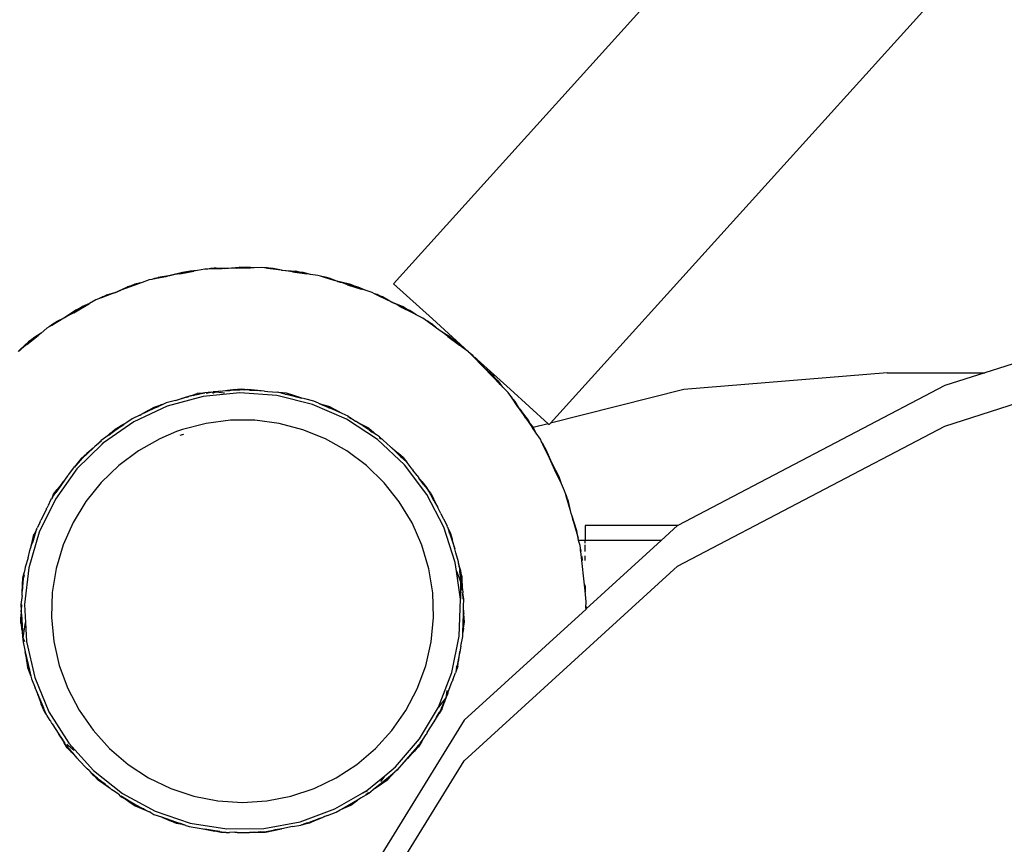
# Model space of a CAD drawing. Extents: x -3264 to 3264, y -2453 to 2453.
# Drawn here: x 205 to 404, y 164 to 330 of the extents above; entities that cross this region are included whole.
import ezdxf

# ---------------------------------------------------------------- set-up
doc = ezdxf.new("R2010")
doc.units = 0
doc.layers.get('0').update_dxf_attribs({"linetype": 'CONTINUOUS'})

# ---------------------------------------------------------------- blocks, each defined once
blk = doc.blocks.new('005502')
for p, q in [((606.16, 637.08), (280.55, 276.9)), ((633.19, 603.9), (312.19, 248.82)), ((516.17, 296.15), (399.67, 258.97)), ((391.64, 248.24), (516.17, 287.98)), ((242.57, 279.83), (241.09, 279.54)), ((243.13, 279.84), (242.57, 279.83)), ((243.69, 279.94), (243.13, 279.84)), ((243.72, 279.86), (243.13, 279.84)), ((244.06, 279.95), (243.69, 279.94)), ((244.06, 279.95), (243.72, 279.86)), ((246.01, 279.92), (243.72, 279.86)), ((244.28, 279.95), (244.06, 279.95)), ((244.42, 280.01), (244.28, 279.95)), ((246.01, 279.92), (244.28, 279.95)), ((244.64, 280.01), (244.42, 280.01)), ((244.86, 280.04), (244.64, 280.01)), ((246.57, 279.97), (244.86, 280.04)), ((246.57, 279.97), (246.01, 279.92)), ((246.57, 279.97), (249.44, 280.24)), ((246.79, 279.94), (246.57, 279.97)), ((247.93, 280.02), (246.79, 279.94)), ((250.22, 280.18), (247.93, 280.02)), ((248.86, 280), (247.93, 280.02)), ((248.86, 280), (251.72, 280.07)), ((250.22, 280.18), (249.44, 280.24)), ((251, 280.24), (250.22, 280.18)), ((251.72, 280.07), (250.22, 280.18)), ((252.5, 280.1), (251, 280.24)), ((252.5, 280.1), (251.72, 280.07)), ((254, 280.14), (252.5, 280.1)), ((254.56, 280.06), (254, 280.14)), ((255.13, 280.06), (254.56, 280.06)), ((255.14, 279.98), (254.56, 280.06)), ((255.49, 280.01), (255.13, 280.06)), ((255.49, 280.01), (255.14, 279.98)), ((257.41, 279.66), (255.14, 279.98)), ((255.71, 279.97), (255.49, 280.01)), ((255.86, 280.01), (255.71, 279.97)), ((257.41, 279.66), (255.71, 279.97)), ((256.08, 279.97), (255.86, 280.01)), ((256.3, 279.97), (256.08, 279.97)), ((257.98, 279.62), (256.3, 279.97)), ((231.89, 277.75), (231.34, 277.64)), ((232.43, 277.94), (231.89, 277.75)), ((232.47, 277.86), (231.89, 277.75)), ((232.79, 278.01), (232.43, 277.94)), ((234.72, 278.3), (232.47, 277.86)), ((232.79, 278.01), (232.47, 277.86)), ((233, 278.04), (232.79, 278.01)), ((234.72, 278.3), (233, 278.04)), ((233.14, 278.12), (233, 278.04)), ((233.35, 278.16), (233.14, 278.12)), ((233.56, 278.23), (233.35, 278.16)), ((235.26, 278.45), (233.56, 278.23)), ((235.26, 278.45), (234.72, 278.3)), ((235.83, 278.59), (235.26, 278.45)), ((235.48, 278.45), (235.26, 278.45)), ((236.03, 278.58), (235.48, 278.45)), ((238.04, 279.18), (235.83, 278.59)), ((236.03, 278.58), (235.83, 278.59)), ((236.6, 278.72), (236.03, 278.58)), ((238.83, 279.25), (236.6, 278.72)), ((237.52, 278.85), (236.6, 278.72)), ((237.52, 278.85), (240.32, 279.39)), ((238.83, 279.25), (238.04, 279.18)), ((239.59, 279.44), (238.83, 279.25)), ((240.32, 279.39), (238.83, 279.25)), ((241.09, 279.54), (239.59, 279.44)), ((241.09, 279.54), (240.32, 279.39)), ((257.98, 279.62), (257.41, 279.66)), ((258.19, 279.55), (257.98, 279.62)), ((257.98, 279.62), (260.85, 279.41)), ((259.33, 279.44), (258.19, 279.55)), ((261.61, 279.23), (259.33, 279.44)), ((260.23, 279.27), (259.33, 279.44)), ((260.23, 279.27), (263.07, 278.87)), ((261.61, 279.23), (260.85, 279.41)), ((262.35, 279.05), (261.61, 279.23)), ((262.39, 279.15), (261.61, 279.23)), ((263.85, 278.76), (262.39, 279.15)), ((263.07, 278.87), (262.39, 279.04)), ((263.85, 278.76), (263.07, 278.87)), ((265.34, 278.56), (263.85, 278.76)), ((265.88, 278.39), (265.34, 278.56)), ((266.44, 278.3), (265.88, 278.39)), ((266.43, 278.21), (265.88, 278.39)), ((266.78, 278.18), (266.43, 278.21)), ((268.62, 277.53), (266.43, 278.21)), ((266.78, 278.18), (266.44, 278.3)), ((266.99, 278.12), (266.78, 278.18)), ((267.15, 278.12), (266.99, 278.12)), ((268.62, 277.53), (266.99, 278.12)), ((267.35, 278.05), (267.15, 278.12)), ((267.57, 278.02), (267.35, 278.05)), ((269.17, 277.39), (267.57, 278.02)), ((224.36, 275.08), (226.98, 276.26)), ((229.19, 276.84), (225.63, 275.56)), ((227.74, 276.46), (225.63, 275.56)), ((227.74, 276.46), (226.98, 276.26)), ((228.47, 276.77), (227.74, 276.46)), ((229.19, 276.84), (228.46, 276.65)), ((229.93, 277.12), (228.47, 276.77)), ((229.93, 277.12), (229.19, 276.84)), ((231.34, 277.64), (229.93, 277.12)), ((269.17, 277.39), (268.62, 277.53)), ((269.37, 277.29), (269.17, 277.39)), ((269.73, 277.26), (269.17, 277.39)), ((269.91, 277.15), (269.37, 277.29)), ((271.96, 276.72), (269.73, 277.26)), ((269.91, 277.15), (269.73, 277.26)), ((270.47, 277), (269.91, 277.15)), ((272.69, 276.41), (270.47, 277)), ((271.32, 276.68), (270.47, 277)), ((271.32, 276.68), (274.07, 275.82)), ((272.69, 276.41), (271.96, 276.72)), ((274.07, 275.82), (272.69, 276.41)), ((273.45, 276.21), (272.69, 276.41)), ((274.82, 275.58), (273.45, 276.21)), ((274.82, 275.58), (274.07, 275.82)), ((288.4, 269.81), (280.55, 276.9)), ((221.15, 273.84), (220.62, 273.64)), ((221.65, 274.11), (221.15, 273.84)), ((221.65, 274.05), (221.15, 273.84)), ((221.99, 274.23), (221.65, 274.11)), ((221.7, 274.04), (221.65, 274.05)), ((223.84, 274.84), (221.7, 274.04)), ((221.99, 274.23), (221.7, 274.04)), ((222.2, 274.31), (221.99, 274.23)), ((223.84, 274.84), (222.2, 274.31)), ((222.31, 274.41), (222.2, 274.31)), ((222.52, 274.48), (222.31, 274.41)), ((222.71, 274.58), (222.52, 274.48)), ((224.36, 275.08), (222.71, 274.58)), ((224.36, 275.08), (223.84, 274.84)), ((224.57, 275.12), (224.36, 275.08)), ((224.57, 275.12), (225.63, 275.56)), ((276.25, 275.13), (274.82, 275.58)), ((276.76, 274.88), (276.25, 275.13)), ((277.29, 274.7), (276.76, 274.88)), ((277.28, 274.61), (276.76, 274.88)), ((277.62, 274.53), (277.28, 274.61)), ((279.32, 273.58), (277.28, 274.61)), ((277.62, 274.53), (277.29, 274.7)), ((277.81, 274.43), (277.62, 274.53)), ((277.97, 274.41), (277.81, 274.43)), ((279.32, 273.58), (277.81, 274.43)), ((278.16, 274.31), (277.97, 274.41)), ((278.37, 274.23), (278.16, 274.31)), ((279.84, 273.36), (278.37, 274.23)), ((217.27, 271.88), (215.33, 270.65)), ((216.15, 271.06), (219.32, 272.89)), ((217.27, 271.88), (216.55, 271.56)), ((217.93, 272.3), (217.27, 271.88)), ((217.97, 272.2), (217.27, 271.88)), ((219.32, 272.89), (217.93, 272.3)), ((220.62, 273.64), (219.32, 272.89)), ((279.84, 273.36), (279.32, 273.58)), ((280.02, 273.22), (279.84, 273.36)), ((280.38, 273.13), (279.84, 273.36)), ((280.53, 272.99), (280.02, 273.22)), ((282.49, 272.23), (280.38, 273.13)), ((280.53, 272.99), (280.38, 273.13)), ((281.06, 272.75), (280.53, 272.99)), ((283.15, 271.8), (281.06, 272.75)), ((281.85, 272.3), (281.06, 272.75)), ((281.85, 272.3), (284.42, 271)), ((283.15, 271.8), (282.49, 272.23)), ((284.42, 271), (283.15, 271.8)), ((283.87, 271.48), (283.15, 271.8)), ((214.16, 269.96), (211.71, 268.5)), ((214.16, 269.96), (212.15, 268.85)), ((214.16, 269.96), (212.62, 269.2)), ((214.65, 270.28), (214.16, 269.96)), ((214.37, 270.03), (214.16, 269.96)), ((214.84, 270.34), (214.37, 270.03)), ((216.55, 271.56), (214.65, 270.28)), ((214.84, 270.34), (214.65, 270.28)), ((215.33, 270.65), (214.84, 270.34)), ((216.15, 271.06), (215.33, 270.65)), ((285.12, 270.64), (283.87, 271.48)), ((285.12, 270.64), (284.42, 271)), ((286.46, 269.96), (285.12, 270.64)), ((286.91, 269.63), (286.46, 269.96)), ((288.4, 269.81), (295.67, 263.18)), ((210.71, 267.93), (209.55, 266.97)), ((211.2, 268.21), (210.71, 267.93)), ((211.64, 268.56), (211.2, 268.21)), ((211.52, 268.39), (211.2, 268.21)), ((211.67, 268.51), (211.52, 268.39)), ((211.96, 268.74), (211.64, 268.56)), ((211.71, 268.5), (211.67, 268.51)), ((211.96, 268.74), (211.71, 268.5)), ((212.15, 268.85), (211.96, 268.74)), ((212.25, 268.96), (212.15, 268.85)), ((212.45, 269.07), (212.25, 268.96)), ((212.62, 269.2), (212.45, 269.07)), ((287.41, 269.36), (286.91, 269.63)), ((287.39, 269.28), (286.91, 269.63)), ((287.71, 269.14), (287.39, 269.28)), ((289.23, 267.92), (287.39, 269.28)), ((287.71, 269.14), (287.41, 269.36)), ((287.88, 269.01), (287.71, 269.14)), ((288.03, 268.96), (287.88, 269.01)), ((289.23, 267.92), (287.88, 269.01)), ((288.2, 268.83), (288.03, 268.96)), ((288.39, 268.72), (288.2, 268.83)), ((289.7, 267.62), (288.39, 268.72)), ((289.7, 267.62), (289.23, 267.92)), ((206.72, 264.65), (208.94, 266.47)), ((208.94, 266.47), (207.69, 265.64)), ((208.28, 266.16), (207.69, 265.64)), ((209.55, 266.97), (208.28, 266.16)), ((209.55, 266.97), (208.94, 266.47)), ((289.86, 267.46), (289.7, 267.62)), ((290.19, 267.3), (289.7, 267.62)), ((290.33, 267.14), (289.86, 267.46)), ((292.13, 266.07), (290.19, 267.3)), ((290.33, 267.14), (290.19, 267.3)), ((290.81, 266.82), (290.33, 267.14)), ((292.71, 265.54), (290.81, 266.82)), ((291.51, 266.24), (290.81, 266.82)), ((291.51, 266.24), (293.83, 264.54)), ((292.71, 265.54), (292.13, 266.07)), ((207.04, 265.2), (205.37, 263.63)), ((205.99, 264.11), (205.55, 263.72)), ((207.69, 265.64), (205.99, 264.11)), ((206.72, 264.65), (205.99, 264.11)), ((207.69, 265.64), (207.04, 265.2)), ((293.83, 264.54), (292.71, 265.54)), ((293.37, 265.1), (292.71, 265.54)), ((294.46, 264.07), (293.37, 265.1)), ((294.46, 264.07), (293.83, 264.54)), ((295.67, 263.18), (294.46, 264.07)), ((205.37, 263.63), (204.94, 263.23)), ((205.55, 263.72), (205.13, 263.34)), ((205.55, 263.72), (205.37, 263.63)), ((295.67, 263.18), (296.24, 262.72)), ((296.07, 262.77), (295.67, 263.18)), ((296.52, 262.43), (296.07, 262.77)), ((296.47, 262.35), (296.07, 262.77)), ((296.24, 262.72), (296.52, 262.43)), ((296.77, 262.16), (296.47, 262.35)), ((298.61, 260.15), (296.47, 262.35)), ((296.77, 262.16), (296.52, 262.43)), ((296.92, 262), (296.77, 262.16)), ((297.33, 261.56), (296.92, 262)), ((297.06, 261.94), (296.92, 262)), ((297.21, 261.78), (297.06, 261.94)), ((297.36, 261.61), (297.21, 261.78)), ((297.38, 261.64), (297.21, 261.78)), ((298.92, 259.94), (297.38, 261.64)), ((297.38, 261.64), (304.09, 255.63)), ((299.45, 259.36), (298.61, 260.15)), ((300.45, 258.26), (298.61, 260.15)), ((300.62, 258.41), (298.92, 259.94)), ((299.45, 259.36), (298.92, 259.94)), ((300.45, 258.26), (299.45, 259.36)), ((301.11, 257.79), (299.45, 259.36)), ((302.05, 256.61), (300.45, 258.26)), ((301.11, 257.79), (300.62, 258.41)), ((380.01, 258.97), (339.05, 255.59)), ((380.01, 258.97), (399.67, 258.97)), ((399.67, 258.97), (391.64, 256.41)), ((302.05, 256.61), (301.11, 257.79)), ((301.69, 257.25), (301.11, 257.79)), ((302.59, 256.05), (301.69, 257.25)), ((302.59, 256.05), (302.05, 256.61)), ((303.64, 254.97), (302.59, 256.05)), ((391.64, 256.41), (337.84, 228.22)), ((242.18, 254.2), (234.99, 252.23)), ((238.15, 253.88), (238.22, 253.9)), ((238.22, 253.9), (239.76, 254.39)), ((238.22, 253.9), (239.12, 254.11)), ((239.12, 254.11), (239.31, 254.16)), ((240.24, 254.39), (239.31, 254.16)), ((239.76, 254.39), (239.83, 254.4)), ((239.83, 254.4), (241.01, 254.79)), ((239.83, 254.4), (240.59, 254.49)), ((240.24, 254.39), (240.59, 254.49)), ((240.59, 254.49), (240.94, 254.58)), ((240.94, 254.58), (240.98, 254.59)), ((240.98, 254.59), (242.05, 254.88)), ((241.08, 254.79), (241.01, 254.79)), ((242.05, 254.88), (241.08, 254.79)), ((242.1, 254.88), (242.05, 254.88)), ((242.1, 254.88), (242.13, 254.89)), ((242.13, 254.89), (242.18, 254.89)), ((249.6, 254.92), (242.18, 254.2)), ((242.18, 254.89), (242.2, 254.91)), ((242.18, 254.89), (242.26, 254.9)), ((242.26, 254.9), (242.29, 254.89)), ((242.29, 254.89), (242.34, 254.93)), ((242.34, 254.93), (242.44, 254.92)), ((242.44, 254.92), (242.54, 254.95)), ((243.82, 255.06), (242.54, 254.95)), ((242.79, 254.89), (243.82, 255.06)), ((243.82, 255.06), (244.21, 255.12)), ((244.14, 254.89), (244.78, 255.15)), ((244.78, 255.15), (244.21, 255.12)), ((245.62, 255.27), (244.78, 255.15)), ((244.78, 255.15), (246.49, 254.91)), ((245.62, 255.27), (246.7, 255.38)), ((246.7, 255.38), (246.76, 255.38)), ((246.76, 255.38), (246.84, 255.4)), ((246.84, 255.4), (246.91, 255.4)), ((246.91, 255.4), (247.03, 255.42)), ((247.03, 255.42), (247.11, 255.42)), ((248.71, 255.59), (247.11, 255.42)), ((247.11, 255.42), (247.57, 255.42)), ((247.57, 255.42), (247.83, 255.45)), ((247.83, 255.45), (248.71, 255.59)), ((249.13, 255.57), (247.83, 255.45)), ((247.83, 255.45), (249.59, 255.52)), ((248.71, 255.59), (248.79, 255.59)), ((248.79, 255.59), (250.01, 255.73)), ((248.79, 255.59), (249.13, 255.57)), ((249.59, 255.62), (249.13, 255.57)), ((249.13, 255.57), (249.59, 255.56)), ((249.59, 255.62), (250.63, 255.54)), ((257.04, 254.38), (249.6, 254.92)), ((250.01, 255.73), (251.21, 255.61)), ((250.63, 255.54), (251.21, 255.61)), ((251.53, 255.48), (250.63, 255.54)), ((253.22, 255.41), (251.21, 255.61)), ((251.53, 255.48), (253.22, 255.41)), ((254.6, 255.28), (251.53, 255.48)), ((254.6, 255.28), (253.22, 255.41)), ((254.6, 255.28), (255.27, 255.21)), ((255.27, 255.21), (257.15, 255.07)), ((264.27, 252.59), (257.04, 254.38)), ((257.46, 254.99), (257.15, 255.07)), ((259.02, 254.84), (257.46, 254.99)), ((258.72, 254.68), (257.46, 254.99)), ((258.72, 254.68), (259.21, 254.6)), ((260.5, 254.38), (259.02, 254.84)), ((259.21, 254.6), (262.11, 253.88)), ((259.21, 254.6), (260.5, 254.38)), ((262.11, 253.88), (260.5, 254.38)), ((303.97, 254.51), (303.64, 254.97)), ((304.35, 254.1), (303.97, 254.51)), ((304.3, 254.03), (303.97, 254.51)), ((304.09, 255.63), (311.74, 248.71)), ((304.56, 253.79), (304.3, 254.03)), ((305.6, 252.14), (304.3, 254.03)), ((304.56, 253.79), (304.35, 254.1)), ((339.05, 255.59), (312.19, 248.82)), ((234.99, 252.23), (228.24, 249.08)), ((231.3, 251.44), (232.37, 252.05)), ((232.35, 251.84), (232.66, 251.96)), ((232.37, 252.05), (233.52, 252.41)), ((232.66, 251.96), (233.52, 252.41)), ((232.66, 251.96), (233.23, 252.18)), ((234.2, 252.63), (233.23, 252.18)), ((234.2, 252.63), (233.52, 252.41)), ((234.75, 252.89), (234.2, 252.63)), ((236.66, 253.41), (234.75, 252.89)), ((236.66, 253.41), (237.83, 253.78)), ((237.83, 253.78), (237.9, 253.8)), ((237.9, 253.8), (237.96, 253.82)), ((237.96, 253.82), (238.03, 253.84)), ((238.03, 253.84), (238.15, 253.88)), ((262.7, 253.7), (262.11, 253.88)), ((264.5, 253.25), (262.7, 253.7)), ((271.1, 249.6), (264.27, 252.59)), ((265.46, 252.83), (264.5, 253.25)), ((265.46, 252.83), (266.42, 252.54)), ((265.46, 252.83), (266.31, 252.46)), ((266.31, 252.46), (267.5, 252.02)), ((267.55, 251.92), (266.31, 252.46)), ((266.42, 252.54), (266.49, 252.51)), ((266.49, 252.51), (267.5, 252.02)), ((266.49, 252.51), (267.67, 252.15)), ((267.5, 252.02), (267.81, 251.88)), ((267.55, 251.92), (267.58, 251.91)), ((267.58, 251.91), (267.61, 251.89)), ((267.67, 252.15), (268.72, 251.57)), ((304.68, 253.61), (304.56, 253.79)), ((304.81, 253.52), (304.68, 253.61)), ((304.93, 253.34), (304.81, 253.52)), ((305.07, 253.18), (304.93, 253.34)), ((305.95, 251.7), (305, 253.13)), ((305.95, 251.7), (305.04, 253.16)), ((305.95, 251.7), (305.07, 253.18)), ((305.95, 251.7), (305.6, 252.14)), ((229.44, 250.41), (227.89, 249.68)), ((229.44, 250.41), (229.46, 250.42)), ((229.46, 250.42), (229.53, 250.46)), ((229.53, 250.46), (229.59, 250.49)), ((229.59, 250.49), (229.65, 250.52)), ((229.65, 250.52), (229.76, 250.59)), ((229.76, 250.59), (229.82, 250.62)), ((229.82, 250.62), (231.23, 251.41)), ((229.82, 250.62), (230.67, 251.01)), ((230.67, 251.01), (230.83, 251.1)), ((230.83, 251.1), (230.95, 251.15)), ((230.95, 251.15), (232.35, 251.84)), ((231.23, 251.41), (231.3, 251.44)), ((231.3, 251.44), (232.35, 251.84)), ((269.66, 251), (267.61, 251.89)), ((267.81, 251.88), (269.66, 251)), ((267.81, 251.88), (268.72, 251.57)), ((270.2, 250.76), (268.72, 251.57)), ((270.2, 250.76), (269.66, 251)), ((271.44, 250.22), (270.2, 250.76)), ((271.71, 249.93), (271.38, 250.11)), ((271.44, 250.22), (272.9, 249.25)), ((271.71, 249.93), (272.01, 249.76)), ((306.05, 251.5), (305.95, 251.7)), ((305.95, 251.7), (306.32, 251.25)), ((306.39, 251.05), (306.05, 251.5)), ((307.74, 249.45), (306.32, 251.25)), ((306.39, 251.05), (306.32, 251.25)), ((306.74, 250.59), (306.39, 251.05)), ((308.12, 248.76), (306.74, 250.59)), ((307.22, 249.81), (306.74, 250.59)), ((228.24, 249.08), (222.11, 244.83)), ((226.26, 248.55), (223.28, 246.49)), ((224.47, 247.63), (225.52, 248.22)), ((224.77, 247.6), (226.26, 248.55)), ((224.77, 247.6), (225.52, 248.22)), ((226.86, 248.97), (225.52, 248.22)), ((226.86, 248.97), (226.26, 248.55)), ((227.89, 249.68), (226.86, 248.97)), ((242.81, 248.77), (238.04, 247.52)), ((247.7, 249.4), (242.81, 248.77)), ((252.63, 249.39), (247.7, 249.4)), ((257.53, 248.76), (252.63, 249.39)), ((262.3, 247.5), (257.53, 248.76)), ((277.33, 245.5), (271.1, 249.6)), ((272.9, 249.25), (272.98, 249.23)), ((272.98, 249.23), (273.04, 249.19)), ((273.04, 249.19), (273.27, 249.02)), ((273.27, 249.02), (274.46, 248.41)), ((273.98, 248.58), (273.27, 249.02)), ((274.36, 248.34), (273.98, 248.58)), ((274.36, 248.34), (275.41, 247.69)), ((274.52, 248.37), (274.46, 248.41)), ((275.6, 247.78), (274.52, 248.37)), ((274.52, 248.37), (275.41, 247.69)), ((307.22, 249.81), (308.54, 247.9)), ((308.12, 248.76), (307.74, 249.45)), ((308.59, 247.92), (308.12, 248.76)), ((308.6, 248.14), (308.12, 248.76)), ((308.7, 247.94), (308.59, 247.92)), ((308.7, 247.94), (308.6, 248.14)), ((311.74, 248.71), (308.7, 247.94)), ((309.3, 246.8), (308.7, 247.94)), ((311.74, 248.71), (311.93, 248.54)), ((312.19, 248.82), (311.93, 248.54)), ((337.79, 220.04), (391.64, 248.24)), ((222.61, 246.02), (221.67, 245.36)), ((222.61, 246.02), (223.48, 246.78)), ((223.28, 246.49), (222.61, 246.02)), ((223.28, 246.49), (224.49, 247.42)), ((223.48, 246.78), (223.54, 246.82)), ((223.54, 246.82), (224.47, 247.63)), ((223.54, 246.82), (224.49, 247.42)), ((224.49, 247.42), (224.77, 247.6)), ((236.87, 247.11), (233.46, 245.67)), ((238.04, 247.52), (236.87, 247.11)), ((237.6, 246.43), (238.33, 246.63)), ((266.87, 245.65), (262.3, 247.5)), ((275.68, 247.49), (275.41, 247.69)), ((275.6, 247.78), (276.52, 247)), ((275.68, 247.49), (276.52, 247)), ((275.68, 247.49), (276.29, 247.02)), ((277.16, 246.45), (276.29, 247.02)), ((277.16, 246.45), (276.52, 247)), ((277.76, 246.05), (277.16, 246.45)), ((277.69, 245.96), (278.06, 245.69)), ((278.06, 245.69), (277.71, 245.98)), ((279.21, 244.7), (277.76, 246.05)), ((308.59, 247.92), (308.54, 247.9)), ((309.3, 246.8), (308.54, 247.9)), ((310.16, 245.57), (309.3, 246.8)), ((221.88, 244.59), (216.79, 239.6)), ((220.37, 244.09), (220.06, 243.82)), ((221.67, 245.36), (220.37, 244.09)), ((221.12, 244.74), (220.37, 244.09)), ((221.12, 244.74), (221.74, 245.27)), ((221.88, 244.59), (222.08, 244.86)), ((222.11, 244.83), (221.88, 244.59)), ((233.46, 245.67), (229.16, 243.25)), ((271.17, 243.22), (266.87, 245.65)), ((282.77, 240.41), (277.33, 245.5)), ((278.19, 245.57), (278.06, 245.69)), ((279.21, 244.7), (279.95, 244.07)), ((279.95, 244.07), (280.01, 244.01)), ((280.01, 244.01), (280.06, 243.98)), ((310.4, 245.05), (310.16, 245.57)), ((310.71, 244.58), (310.4, 245.05)), ((310.65, 244.53), (310.4, 245.05)), ((311.96, 241.74), (310.65, 244.53)), ((310.86, 244.25), (310.65, 244.53)), ((310.86, 244.25), (310.71, 244.58)), ((310.95, 244.05), (310.86, 244.25)), ((311.19, 243.52), (310.95, 244.05)), ((311.06, 243.94), (310.95, 244.05)), ((218.78, 242.72), (217.61, 241.71)), ((217.92, 241.74), (220.04, 243.8)), ((217.92, 241.74), (218.78, 242.72)), ((220.04, 243.8), (218.78, 242.72)), ((220.04, 243.8), (220.06, 243.82)), ((229.16, 243.25), (225.2, 240.31)), ((275.12, 240.27), (271.17, 243.22)), ((280.06, 243.98), (280.11, 243.92)), ((280.11, 243.92), (280.21, 243.85)), ((280.21, 243.85), (280.26, 243.79)), ((280.26, 243.79), (280.92, 243.15)), ((280.26, 243.79), (281.5, 242.75)), ((280.92, 243.15), (281.06, 243.01)), ((282.05, 242.04), (281.06, 243.01)), ((281.5, 242.75), (281.54, 242.69)), ((281.54, 242.69), (282.28, 241.85)), ((282.49, 241.9), (281.54, 242.69)), ((282.05, 242.04), (282.28, 241.85)), ((311.15, 243.74), (311.06, 243.94)), ((311.24, 243.54), (311.15, 243.74)), ((311.27, 243.56), (311.15, 243.74)), ((312.49, 240.73), (311.27, 243.56)), ((215.12, 238.47), (216.26, 240.06)), ((216.57, 240.36), (216.26, 240.06)), ((216.57, 240.36), (216.31, 240.02)), ((216.36, 239.98), (216.58, 240.23)), ((217.61, 241.71), (216.57, 240.36)), ((217.5, 241.28), (216.57, 240.36)), ((216.58, 240.23), (216.66, 240.33)), ((216.66, 240.33), (217.5, 241.28)), ((217.5, 241.28), (217.92, 241.74)), ((225.2, 240.31), (221.66, 236.88)), ((278.66, 236.84), (275.12, 240.27)), ((282.41, 241.71), (282.28, 241.85)), ((282.41, 241.71), (282.61, 241.52)), ((282.49, 241.9), (283.23, 240.95)), ((282.61, 241.52), (283.23, 240.95)), ((287.28, 234.47), (282.77, 240.41)), ((283.26, 240.91), (283.23, 240.95)), ((283.29, 240.88), (283.26, 240.91)), ((284.32, 239.53), (283.29, 240.88)), ((312.49, 240.73), (311.96, 241.74)), ((313.08, 239.36), (311.96, 241.74)), ((313.08, 239.36), (312.49, 240.73)), ((313.92, 238.01), (312.49, 240.73)), ((216.79, 239.6), (212.44, 233.55)), ((214.91, 238.2), (212.91, 235.4)), ((214.91, 238.2), (214.06, 237.1)), ((214.91, 238.2), (215.12, 238.47)), ((284.32, 239.53), (284.47, 239.35)), ((285.32, 238.27), (284.47, 239.35)), ((285.32, 238.27), (285.68, 237.73)), ((314.39, 236.58), (313.08, 239.36)), ((214.06, 237.1), (212.82, 235.49)), ((212.91, 235.4), (214.06, 237.1)), ((221.66, 236.88), (218.58, 233.02)), ((281.73, 232.98), (278.66, 236.84)), ((285.68, 237.73), (285.71, 237.71)), ((285.71, 237.71), (285.73, 237.67)), ((286.69, 236.41), (285.73, 237.67)), ((285.73, 237.67), (286, 237.39)), ((286, 237.39), (286.05, 237.33)), ((286.05, 237.33), (286.09, 237.28)), ((286.09, 237.28), (286.13, 237.22)), ((286.13, 237.22), (286.21, 237.12)), ((286.21, 237.12), (286.25, 237.06)), ((286.25, 237.06), (286.69, 236.41)), ((286.25, 237.06), (287.25, 235.79)), ((286.69, 236.41), (287.53, 235.3)), ((314.39, 236.58), (313.92, 238.01)), ((315.03, 235.22), (314.39, 236.58)), ((211.84, 233.91), (212.5, 234.84)), ((211.84, 233.91), (212.09, 234.54)), ((212.09, 234.54), (212.82, 235.49)), ((212.5, 234.84), (212.82, 235.49)), ((212.91, 235.4), (212.5, 234.84)), ((287.25, 235.79), (287.29, 235.72)), ((290.72, 227.86), (287.28, 234.47)), ((287.29, 235.72), (287.53, 235.3)), ((288.05, 234.76), (287.29, 235.72)), ((287.87, 234.85), (287.53, 235.3)), ((287.79, 234.8), (288.01, 234.51)), ((288.01, 234.51), (287.87, 234.85)), ((288.09, 234.31), (288.01, 234.51)), ((288.05, 234.76), (288.59, 233.68)), ((288.16, 234.29), (288.09, 234.31)), ((288.3, 234.02), (288.16, 234.29)), ((315.18, 234.67), (315.03, 235.22)), ((315.42, 234.16), (315.18, 234.67)), ((315.34, 234.11), (315.18, 234.67)), ((315.51, 233.8), (315.34, 234.11)), ((316.18, 231.15), (315.34, 234.11)), ((315.51, 233.8), (315.42, 234.16)), ((212.44, 233.55), (209.16, 226.86)), ((210.82, 231.91), (210.99, 232.18)), ((211.07, 232.34), (210.99, 232.18)), ((211.07, 232.34), (211.52, 233.36)), ((211.52, 233.36), (211.68, 233.6)), ((211.84, 233.91), (211.68, 233.6)), ((218.58, 233.02), (216.02, 228.8)), ((284.29, 228.76), (281.73, 232.98)), ((288.3, 234.02), (288.59, 233.68)), ((288.78, 233.09), (288.3, 234.02)), ((289.48, 231.86), (288.59, 233.68)), ((288.78, 233.09), (289.48, 231.86)), ((315.57, 233.59), (315.51, 233.8)), ((315.66, 233.47), (315.57, 233.59)), ((315.71, 233.25), (315.66, 233.47)), ((315.8, 233.05), (315.71, 233.25)), ((316.18, 231.15), (315.71, 233.05)), ((316.35, 230.62), (315.76, 233.05)), ((316.35, 230.62), (315.8, 233.05)), ((210.63, 231.54), (209.54, 229.3)), ((210.63, 231.54), (210.67, 231.61)), ((210.67, 231.61), (210.69, 231.67)), ((210.69, 231.67), (210.73, 231.73)), ((210.73, 231.73), (210.78, 231.84)), ((210.78, 231.84), (210.82, 231.91)), ((290.09, 230.64), (289.48, 231.86)), ((290.09, 230.64), (290.57, 229.65)), ((316.35, 230.62), (316.18, 231.15)), ((316.54, 230.07), (316.35, 230.62)), ((209.32, 228.77), (208.8, 227.78)), ((209.32, 228.77), (209.54, 229.3)), ((216.02, 228.8), (214.02, 224.3)), ((286.28, 224.24), (284.29, 228.76)), ((290.59, 229.63), (290.57, 229.65)), ((290.59, 229.63), (290.6, 229.59)), ((290.6, 229.59), (291.36, 228.13)), ((291.45, 227.86), (291.36, 228.13)), ((317.5, 227.14), (316.54, 230.07)), ((316.73, 229.18), (316.54, 230.07)), ((316.73, 229.18), (317.73, 225.65)), ((337.79, 228.2), (319.14, 228.22)), ((319.14, 228.22), (319.14, 225.2)), ((337.79, 228.2), (334.49, 225.2)), ((337.84, 228.22), (337.79, 228.2)), ((209.16, 226.86), (207.07, 219.7)), ((207.83, 225.2), (208.13, 226.4)), ((207.83, 225.2), (208.23, 226.14)), ((208.23, 226.14), (207.96, 225.23)), ((208.16, 226.46), (208.13, 226.4)), ((208.51, 227.11), (208.16, 226.46)), ((208.51, 227.11), (208.23, 226.14)), ((208.65, 227.39), (208.51, 227.11)), ((208.65, 227.48), (208.73, 227.56)), ((208.65, 227.39), (208.65, 227.48)), ((208.71, 227.6), (208.8, 227.78)), ((208.73, 227.56), (208.71, 227.6)), ((292.99, 220.76), (290.72, 227.86)), ((291.45, 227.86), (291.49, 227.81)), ((291.49, 227.81), (291.51, 227.74)), ((291.51, 227.74), (292.07, 226.64)), ((291.51, 227.74), (291.75, 226.92)), ((291.83, 226.67), (291.75, 226.92)), ((291.83, 226.67), (291.9, 226.54)), ((291.9, 226.54), (291.96, 226.35)), ((291.96, 226.35), (292.37, 225.47)), ((291.96, 226.35), (292.88, 223.51)), ((292.07, 226.64), (292.37, 225.47)), ((317.73, 225.65), (317.5, 227.14)), ((207.41, 223.56), (207.8, 225.13)), ((207.41, 223.56), (207.7, 224.43)), ((207.7, 224.43), (207.76, 224.62)), ((207.96, 225.23), (207.76, 224.62)), ((207.8, 225.13), (207.83, 225.2)), ((214.02, 224.3), (212.61, 219.57)), ((287.68, 219.51), (286.28, 224.24)), ((292.88, 223.51), (292.37, 225.47)), ((317.85, 225.2), (317.73, 225.65)), ((319.14, 225.2), (317.85, 225.2)), ((318.14, 224.21), (317.85, 225.2)), ((318.2, 223.64), (318.14, 224.21)), ((334.49, 225.2), (319.14, 225.2)), ((319.14, 224.68), (319.14, 225.2)), ((319.14, 222.99), (319.14, 224.3)), ((334.49, 225.2), (319.39, 211.46)), ((206.93, 221.72), (207.3, 223.17)), ((207.3, 223.17), (207.32, 223.24)), ((207.32, 223.24), (207.33, 223.3)), ((207.33, 223.3), (207.36, 223.37)), ((207.36, 223.37), (207.38, 223.49)), ((207.38, 223.49), (207.41, 223.56)), ((293.09, 222.74), (292.88, 223.51)), ((293.67, 220.92), (293.09, 222.74)), ((318.34, 223.1), (318.2, 223.64)), ((318.26, 223.06), (318.2, 223.64)), ((318.28, 222.99), (318.26, 223.06)), ((318.31, 222.99), (318.26, 223.06)), ((319.14, 215.07), (318.28, 222.99)), ((318.35, 222.99), (318.34, 223.1)), ((206.93, 221.72), (206.38, 219.84)), ((293.23, 219.04), (292.99, 220.76)), ((293.57, 220.89), (293.6, 220.78)), ((293.6, 220.78), (293.61, 220.7)), ((293.61, 220.7), (293.76, 219.91)), ((293.61, 220.7), (293.8, 220.02)), ((293.8, 220.02), (293.67, 220.92)), ((318.52, 221.16), (318.44, 222.05)), ((318.54, 221.94), (318.51, 222.05)), ((318.6, 221.16), (318.54, 221.94)), ((318.57, 221.16), (318.54, 221.94)), ((319.14, 221.16), (319.14, 222.08)), ((205.88, 217.62), (206.18, 218.79)), ((206.11, 217.82), (206.18, 218.79)), ((206.11, 217.82), (206.2, 218.26)), ((206.32, 219.35), (206.18, 218.79)), ((207.07, 219.7), (206.21, 212.3)), ((206.38, 219.84), (206.32, 219.35)), ((212.61, 219.57), (211.82, 214.7)), ((288.47, 214.64), (287.68, 219.51)), ((293.23, 219.04), (294.14, 216.77)), ((293.96, 213.83), (293.23, 219.04)), ((293.76, 219.91), (293.8, 219.98)), ((293.76, 219.91), (293.85, 219.48)), ((293.8, 219.98), (293.8, 220.02)), ((293.8, 219.98), (294.03, 219.14)), ((293.85, 219.48), (293.91, 219.17)), ((293.94, 218.98), (293.91, 219.17)), ((293.94, 218.98), (294.14, 218.15)), ((294.14, 217.56), (293.94, 218.98)), ((294.03, 219.14), (294.04, 219.07)), ((294.04, 219.07), (294.14, 218.15)), ((294.04, 219.07), (294.14, 218.72)), ((294.14, 218.72), (294.14, 218.67)), ((294.36, 217.88), (294.14, 218.67)), ((294.14, 218.67), (294.14, 218.15)), ((294.77, 180.87), (337.79, 220.04)), ((205.75, 214.7), (205.82, 216.32)), ((205.82, 216.32), (205.83, 216.39)), ((205.83, 216.39), (205.88, 217.62)), ((205.83, 216.39), (206.05, 217.49)), ((205.89, 215.93), (206.05, 217.49)), ((206.05, 217.49), (206.11, 217.82)), ((294.14, 218.15), (294.14, 217.56)), ((294.32, 216.34), (294.14, 217.56)), ((294.14, 217.56), (294.14, 216.77)), ((294.14, 216.77), (294.32, 216.34)), ((294.14, 215.1), (294.14, 216.77)), ((294.35, 216.3), (294.14, 215.1)), ((294.35, 216.3), (294.32, 216.34)), ((294.35, 216.3), (294.47, 215.25)), ((294.47, 215.25), (294.36, 217.88)), ((319.14, 215.07), (319.14, 216.29)), ((319.24, 215.83), (319.17, 216.29)), ((205.72, 214.29), (205.73, 214.36)), ((205.72, 214.1), (205.72, 214.29)), ((205.73, 214.43), (205.74, 214.51)), ((205.73, 214.36), (205.73, 214.43)), ((205.74, 214.63), (205.75, 214.7)), ((205.74, 214.51), (205.74, 214.63)), ((205.75, 214.7), (205.86, 215.63)), ((205.86, 215.63), (205.88, 215.81)), ((205.88, 215.81), (205.89, 215.93)), ((211.82, 214.7), (211.66, 209.77)), ((288.62, 209.71), (288.47, 214.64)), ((294.14, 214.89), (293.96, 213.83)), ((294.14, 214.89), (294.14, 215.1)), ((294.14, 213.38), (294.14, 214.89)), ((294.47, 215.25), (294.52, 214.85)), ((294.52, 214.85), (294.53, 214.65)), ((294.6, 213.41), (294.53, 214.65)), ((294.72, 213.42), (294.53, 214.65)), ((319.39, 212.83), (319.14, 215.07)), ((319.23, 214.87), (319.24, 215.83)), ((205.72, 214.1), (205.51, 212.32)), ((205.51, 212.32), (205.57, 211.17)), ((205.63, 212.32), (205.57, 211.17)), ((206.21, 212.3), (206.41, 208.72)), ((293.8, 205.93), (294.02, 213.38)), ((294.02, 213.38), (293.96, 213.83)), ((294.68, 211.93), (294.72, 213.42)), ((319.32, 211.68), (319.39, 212.83)), ((205.57, 211.17), (205.51, 209.78)), ((205.62, 210.35), (205.57, 211.17)), ((205.64, 208.82), (205.62, 210.35)), ((205.62, 210.35), (205.8, 206.93)), ((294.52, 206.67), (294.66, 210.47)), ((294.66, 210.5), (294.68, 211.93)), ((294.66, 210.5), (294.66, 210.47)), ((294.75, 210.51), (294.68, 211.93)), ((294.75, 210.51), (294.75, 210.47)), ((294.85, 208.83), (294.75, 210.47)), ((319.34, 211.41), (294.77, 189.04)), ((319.34, 211.41), (319.32, 211.68)), ((319.39, 211.46), (319.32, 211.68)), ((319.39, 211.46), (319.34, 211.41)), ((319.41, 211.7), (319.38, 211.97)), ((319.39, 211.46), (319.41, 211.7)), ((205.45, 208.58), (205.51, 209.78)), ((205.45, 208.58), (205.65, 207.36)), ((205.64, 208.82), (205.51, 209.78)), ((205.64, 208.48), (205.64, 208.82)), ((205.65, 207.36), (205.64, 208.48)), ((205.8, 206.93), (205.64, 208.48)), ((205.97, 205.61), (206.41, 208.72)), ((206.41, 208.72), (206.62, 204.86)), ((211.66, 209.77), (212.13, 204.86)), ((288.14, 204.8), (288.62, 209.71)), ((294.65, 207.53), (294.85, 208.83)), ((205.65, 207.28), (205.65, 207.36)), ((205.65, 207.28), (205.86, 206.01)), ((205.81, 206.8), (205.8, 206.93)), ((205.82, 206.74), (205.81, 206.8)), ((205.82, 206.69), (205.82, 206.74)), ((205.83, 206.62), (205.82, 206.69)), ((205.97, 205.61), (205.83, 206.62)), ((205.83, 206.62), (205.86, 206.01)), ((294.5, 205.85), (294.52, 206.67)), ((294.65, 207.51), (294.52, 206.67)), ((294.62, 207.53), (294.65, 207.51)), ((294.65, 207.53), (294.65, 207.51)), ((205.86, 205.96), (205.86, 206.01)), ((205.91, 205.69), (205.86, 205.96)), ((205.91, 205.61), (205.91, 205.69)), ((205.91, 205.61), (205.94, 205.49)), ((205.96, 205.28), (205.93, 204.76)), ((205.93, 204.76), (206.31, 203.09)), ((205.94, 205.49), (205.97, 205.61)), ((205.94, 205.42), (205.94, 205.49)), ((205.96, 205.35), (205.94, 205.42)), ((205.96, 205.28), (205.96, 205.35)), ((206.05, 204.77), (205.96, 205.28)), ((206.29, 204.81), (205.97, 205.61)), ((206.62, 204.86), (208.28, 197.59)), ((212.13, 204.86), (213.22, 200.04)), ((287.04, 199.99), (288.14, 204.8)), ((292.32, 198.62), (293.8, 205.93)), ((294.11, 203.93), (294.5, 205.85)), ((206.31, 203.09), (206.35, 202.82)), ((206.98, 199.9), (206.35, 202.82)), ((206.35, 202.82), (206.61, 201.15)), ((206.35, 202.82), (207.21, 199.12)), ((293.69, 201.17), (293.93, 202.77)), ((293.93, 202.77), (293.73, 201.88)), ((293.93, 202.77), (293.94, 202.84)), ((293.96, 202.97), (293.94, 202.84)), ((293.97, 203.04), (293.96, 202.97)), ((293.98, 203.11), (293.97, 203.04)), ((293.99, 203.18), (293.98, 203.11)), ((294.11, 203.93), (293.99, 203.18)), ((206.98, 199.9), (206.61, 201.15)), ((206.61, 201.15), (206.85, 199.63)), ((293.65, 201.53), (293.35, 200.04)), ((293.67, 201.1), (293.35, 200.04)), ((293.5, 199.88), (293.67, 201.1)), ((293.69, 201.67), (293.65, 201.53)), ((293.67, 201.1), (293.69, 201.17)), ((293.73, 201.88), (293.69, 201.67)), ((206.85, 199.63), (207.49, 197.91)), ((207.21, 199.12), (206.98, 199.9)), ((207.21, 199.12), (207.49, 197.91)), ((213.22, 200.04), (214.92, 195.41)), ((285.33, 195.36), (287.04, 199.99)), ((289.63, 191.68), (292.32, 198.62)), ((292.89, 198.23), (292.99, 198.42)), ((292.99, 198.42), (293.02, 198.58)), ((293.09, 198.75), (293.02, 198.58)), ((293.5, 199.88), (293.09, 198.75)), ((293.26, 199.73), (293.09, 198.75)), ((293.26, 199.73), (293.35, 200.04)), ((207.49, 197.91), (207.61, 197.38)), ((207.61, 197.38), (208.37, 195.55)), ((208.28, 197.59), (211.14, 190.71)), ((291.53, 194.51), (292.39, 196.85)), ((292.41, 196.92), (292.39, 196.85)), ((292.5, 197.16), (292.41, 196.92)), ((292.5, 197.16), (292.89, 198.23)), ((292.67, 197.77), (292.5, 197.16)), ((208.4, 195.47), (208.37, 195.55)), ((208.4, 195.47), (209.9, 191.87)), ((208.4, 195.47), (208.89, 194.17)), ((214.92, 195.41), (217.2, 191.04)), ((283.05, 190.99), (285.33, 195.36)), ((291.29, 195.01), (291.08, 193.53)), ((291.5, 194.45), (291.48, 194.38)), ((291.53, 194.51), (291.5, 194.45)), ((209.9, 191.87), (208.89, 194.17)), ((208.89, 194.17), (209.6, 192.27)), ((291.08, 193.53), (289.63, 191.68)), ((290.91, 193.06), (290.18, 191.4)), ((290.38, 191.38), (290.79, 192.54)), ((290.5, 191.99), (290.91, 193.06)), ((290.79, 192.54), (290.5, 191.99)), ((290.83, 192.61), (290.79, 192.54)), ((290.83, 192.61), (291.38, 194.12)), ((291.02, 193.33), (290.91, 193.06)), ((291.08, 193.53), (291.02, 193.33)), ((291.38, 194.12), (291.08, 193.53)), ((291.41, 194.19), (291.38, 194.12)), ((291.45, 194.31), (291.41, 194.19)), ((291.48, 194.38), (291.45, 194.31)), ((210.04, 191.53), (209.6, 192.27)), ((210.02, 191.15), (209.6, 192.27)), ((209.9, 191.87), (210.04, 191.53)), ((210.52, 190.38), (210.02, 191.15)), ((210.52, 190.38), (210.04, 191.53)), ((211.14, 190.71), (215.13, 184.41)), ((217.2, 191.04), (220.02, 186.99)), ((280.22, 186.95), (283.05, 190.99)), ((285.79, 185.27), (289.63, 191.68)), ((289.24, 189.66), (289.83, 190.65)), ((290.38, 191.38), (289.75, 190.36)), ((289.83, 190.65), (289.75, 190.36)), ((290.25, 191.36), (289.83, 190.65)), ((290.5, 191.99), (290.18, 191.4)), ((290.25, 191.36), (290.5, 191.99)), ((210.65, 190.18), (210.52, 190.38)), ((210.71, 190.04), (210.65, 190.18)), ((211.41, 188.97), (210.71, 190.04)), ((211.41, 188.97), (211.52, 188.8)), ((211.57, 188.67), (211.52, 188.8)), ((211.61, 188.61), (211.57, 188.67)), ((211.68, 188.51), (211.61, 188.61)), ((211.71, 188.44), (211.68, 188.51)), ((211.75, 188.39), (211.71, 188.44)), ((294.77, 189.04), (267.02, 143.93)), ((287.37, 186.52), (288.68, 188.63)), ((288.68, 188.63), (289.75, 190.36)), ((289.24, 189.66), (288.68, 188.63)), ((211.79, 188.32), (211.75, 188.39)), ((211.79, 188.32), (213.11, 186.21)), ((220.02, 186.99), (223.34, 183.34)), ((276.9, 183.3), (280.22, 186.95)), ((287.33, 186.46), (287.29, 186.4)), ((287.37, 186.52), (287.33, 186.46)), ((213.55, 185.59), (213.11, 186.21)), ((213.11, 186.21), (214.19, 184.49)), ((213.55, 185.59), (214.25, 184.5)), ((214.25, 184.5), (214.19, 184.49)), ((214.83, 183.48), (214.19, 184.49)), ((214.57, 183.98), (214.25, 184.5)), ((280.94, 179.62), (285.79, 185.27)), ((286.25, 184.74), (285.6, 183.98)), ((286.25, 184.74), (285.61, 183.68)), ((286.26, 184.94), (285.92, 184.44)), ((286.25, 184.74), (286.29, 184.79)), ((286.32, 184.82), (286.29, 184.79)), ((286.32, 184.82), (286.34, 184.88)), ((286.34, 184.88), (286.88, 185.72)), ((286.88, 185.72), (287.13, 186.14)), ((287.19, 186.23), (287.13, 186.14)), ((287.2, 186.27), (287.19, 186.23)), ((287.25, 186.35), (287.2, 186.27)), ((287.29, 186.4), (287.25, 186.35)), ((214.57, 183.98), (214.96, 183.62)), ((214.96, 183.62), (214.62, 184.02)), ((214.96, 183.62), (214.65, 184.05)), ((216.22, 182.94), (214.73, 184.11)), ((214.83, 183.48), (215.69, 182.59)), ((215.17, 183.32), (214.96, 183.62)), ((215.13, 184.41), (220.12, 178.87)), ((215.69, 182.59), (215.17, 183.32)), ((215.17, 183.32), (215.95, 182.45)), ((215.73, 182.53), (215.69, 182.59)), ((216.85, 181.37), (215.73, 182.53)), ((223.34, 183.34), (227.09, 180.14)), ((273.15, 180.1), (276.9, 183.3)), ((282.7, 180.6), (285.36, 183.69)), ((285.36, 183.69), (283.39, 181.33)), ((283.39, 181.33), (284.78, 182.81)), ((285.36, 183.69), (284.78, 182.81)), ((285.61, 183.68), (284.78, 182.81)), ((285.42, 183.77), (285.36, 183.69)), ((285.49, 183.84), (285.42, 183.77)), ((285.53, 183.89), (285.49, 183.84)), ((285.58, 183.94), (285.53, 183.89)), ((285.6, 183.98), (285.58, 183.94)), ((285.92, 184.44), (285.86, 184.38)), ((216.85, 181.37), (215.95, 182.45)), ((216.9, 181.31), (216.85, 181.37)), ((216.99, 181.23), (216.9, 181.31)), ((217.04, 181.17), (216.99, 181.23)), ((217.09, 181.12), (217.04, 181.17)), ((217.13, 181.06), (217.09, 181.12)), ((218.86, 179.26), (217.13, 181.06)), ((265.66, 133.55), (294.77, 180.87)), ((281.43, 179.12), (282.7, 180.6)), ((282.7, 180.6), (283.39, 181.33)), ((219.23, 178.92), (218.86, 179.26)), ((219.23, 178.92), (219.64, 178.36)), ((220.12, 178.87), (225.98, 174.26)), ((227.09, 180.14), (231.22, 177.44)), ((269.01, 177.41), (273.15, 180.1)), ((278.78, 177.83), (280.94, 179.62)), ((279.39, 177.1), (280.84, 178.63)), ((279.96, 177.9), (280.84, 178.63)), ((280.83, 178.71), (281.07, 178.87)), ((280.84, 178.63), (281.07, 178.87)), ((281.07, 178.87), (281.35, 179.2)), ((281.07, 178.87), (281.43, 179.12)), ((219.64, 178.36), (219.95, 178.12)), ((219.68, 178.4), (219.95, 178.12)), ((220.83, 177.43), (219.73, 178.45)), ((219.95, 178.12), (220.26, 177.8)), ((220.83, 177.43), (220.26, 177.8)), ((221.09, 176.93), (220.26, 177.8)), ((220.83, 177.43), (221.29, 177)), ((222.11, 176.24), (221.09, 176.93)), ((222.11, 176.24), (221.29, 177)), ((222.51, 176.06), (221.29, 177)), ((231.22, 177.44), (235.67, 175.3)), ((264.56, 175.28), (269.01, 177.41)), ((275.2, 174.86), (278.78, 177.83)), ((276.87, 175.34), (279.96, 177.9)), ((279.09, 177.1), (276.87, 175.34)), ((278.78, 177.83), (277.91, 176.71)), ((279.09, 177.1), (278.13, 176.21)), ((278.13, 176.21), (279.39, 177.1)), ((279.96, 177.9), (279.09, 177.1)), ((222.16, 176.19), (222.11, 176.24)), ((223.49, 175.27), (222.16, 176.19)), ((222.61, 175.98), (222.51, 176.06)), ((222.76, 175.86), (222.61, 175.98)), ((223.49, 175.27), (222.76, 175.86)), ((223.55, 175.23), (223.49, 175.27)), ((223.65, 175.16), (223.55, 175.23)), ((223.71, 175.11), (223.65, 175.16)), ((223.77, 175.08), (223.71, 175.11)), ((223.83, 175.03), (223.77, 175.08)), ((224.13, 174.82), (223.83, 175.03)), ((224.17, 174.8), (224.13, 174.82)), ((225.06, 174.18), (224.17, 174.8)), ((235.67, 175.3), (240.35, 173.74)), ((259.88, 173.73), (264.56, 175.28)), ((274.38, 174.39), (275.2, 174.86)), ((275.27, 174.75), (274.38, 174.39)), ((276.87, 175.34), (275.6, 174.29)), ((276.87, 175.34), (278.13, 176.21)), ((225.06, 174.18), (225.59, 173.68)), ((225.59, 173.68), (226.51, 173.18)), ((225.66, 173.77), (225.88, 173.62)), ((227.3, 172.75), (225.88, 173.62)), ((225.88, 173.62), (226.51, 173.18)), ((225.98, 174.26), (232.53, 170.71)), ((226.51, 173.18), (227.27, 172.65)), ((226.51, 173.18), (227.3, 172.75)), ((227.27, 172.65), (228.53, 171.78)), ((228.43, 172.06), (227.27, 172.65)), ((228.43, 172.06), (227.3, 172.75)), ((227.3, 172.75), (230.11, 171.21)), ((240.35, 173.74), (245.19, 172.79)), ((245.19, 172.79), (250.11, 172.47)), ((250.11, 172.47), (255.04, 172.79)), ((255.04, 172.79), (259.88, 173.73)), ((268.73, 171.15), (274.38, 174.39)), ((270.68, 171.46), (273.28, 172.93)), ((273.28, 172.93), (271.68, 171.97)), ((271.97, 171.9), (273.28, 172.93)), ((273.41, 173.01), (273.28, 172.93)), ((273.89, 173.31), (273.41, 173.01)), ((275.6, 174.29), (273.89, 173.31)), ((275.53, 174.39), (274.96, 174)), ((230.11, 171.21), (228.43, 172.06)), ((228.53, 171.78), (231.09, 170.69)), ((230.23, 171.15), (230.11, 171.21)), ((230.39, 171.07), (230.23, 171.15)), ((230.53, 171), (230.39, 171.07)), ((230.53, 171), (231.09, 170.69)), ((231.09, 170.69), (231.23, 170.64)), ((231.29, 170.6), (231.23, 170.64)), ((231.41, 170.56), (231.29, 170.6)), ((232.53, 170.71), (239.59, 168.31)), ((261.74, 168.58), (268.73, 171.15)), ((269.03, 170.52), (269.84, 170.98)), ((269.84, 170.98), (270.68, 171.46)), ((269.84, 170.98), (270.56, 171.29)), ((271.68, 171.97), (270.56, 171.29)), ((270.56, 171.29), (271.97, 171.9)), ((271.68, 171.97), (270.68, 171.46)), ((231.47, 170.53), (231.41, 170.56)), ((231.54, 170.5), (231.47, 170.53)), ((231.6, 170.47), (231.54, 170.5)), ((231.69, 170.44), (231.6, 170.47)), ((231.69, 170.44), (232.25, 170.06)), ((232.25, 170.06), (233.79, 169.54)), ((233.79, 169.54), (233.89, 169.5)), ((236.7, 168.49), (233.89, 169.5)), ((233.89, 169.5), (237.66, 168.23)), ((233.89, 169.5), (235.76, 168.7)), ((236.7, 168.49), (235.76, 168.7)), ((236.87, 168.23), (235.76, 168.7)), ((264.79, 168.81), (263.66, 168.31)), ((265.15, 169.05), (263.71, 168.52)), ((264.79, 168.81), (263.71, 168.52)), ((264.86, 168.83), (264.79, 168.81)), ((266.34, 169.47), (264.86, 168.83)), ((265.29, 169.1), (265.15, 169.05)), ((265.48, 169.17), (265.29, 169.1)), ((266.34, 169.47), (265.48, 169.17)), ((266.41, 169.5), (266.34, 169.47)), ((266.53, 169.55), (266.41, 169.5)), ((266.59, 169.58), (266.53, 169.55)), ((266.65, 169.61), (266.59, 169.58)), ((266.72, 169.63), (266.65, 169.61)), ((267.23, 169.85), (266.72, 169.63)), ((267.23, 169.85), (269.03, 170.52)), ((236.7, 168.49), (237.02, 168.38)), ((238.08, 168), (236.87, 168.23)), ((238.08, 168), (237.02, 168.38)), ((237.66, 168.23), (237.02, 168.38)), ((238.73, 167.86), (237.66, 168.23)), ((238.15, 167.97), (238.08, 168)), ((238.73, 167.86), (238.15, 167.97)), ((238.73, 167.86), (239.42, 167.63)), ((239.42, 167.63), (241.38, 167.32)), ((239.59, 168.31), (246.95, 167.14)), ((241.38, 167.32), (242.58, 167.08)), ((241.38, 167.32), (245.53, 166.65)), ((245.53, 166.65), (242.58, 167.08)), ((242.58, 167.08), (244.56, 166.67)), ((245.53, 166.65), (244.56, 166.67)), ((245.74, 166.43), (244.56, 166.67)), ((245.57, 166.65), (245.53, 166.65)), ((245.57, 166.65), (246.85, 166.45)), ((246.95, 167.14), (254.41, 167.23)), ((254.41, 167.23), (261.74, 168.58)), ((254.47, 166.53), (256.41, 166.89)), ((254.8, 166.46), (257.66, 167.06)), ((256.54, 166.91), (256.41, 166.89)), ((256.74, 166.94), (256.54, 166.91)), ((257.66, 167.06), (256.74, 166.94)), ((257.73, 167.07), (257.66, 167.06)), ((257.85, 167.1), (257.73, 167.07)), ((257.92, 167.11), (257.85, 167.1)), ((257.99, 167.13), (257.92, 167.11)), ((258.06, 167.14), (257.99, 167.13)), ((260.24, 167.6), (258.06, 167.14)), ((260.24, 167.6), (261.92, 167.91)), ((261.92, 167.91), (262.18, 168)), ((262.18, 168), (262.35, 168.03)), ((262.43, 168.09), (262.35, 168.03)), ((263.25, 168.39), (262.43, 168.09)), ((262.43, 168.09), (262.49, 168.06)), ((263.25, 168.39), (262.49, 168.06)), ((263.66, 168.31), (262.49, 168.06)), ((263.25, 168.39), (263.71, 168.52)), ((246.85, 166.45), (245.74, 166.43)), ((246.85, 166.45), (246.9, 166.44)), ((246.9, 166.44), (247.02, 166.44)), ((247.05, 166.44), (247.02, 166.44)), ((247.05, 166.44), (247.54, 166.45)), ((248.62, 166.46), (247.54, 166.45)), ((248.66, 166.45), (248.62, 166.46)), ((248.74, 166.44), (248.66, 166.45)), ((248.74, 166.44), (248.71, 166.46)), ((248.86, 166.45), (248.74, 166.44)), ((248.94, 166.44), (248.86, 166.45)), ((249, 166.45), (248.94, 166.44)), ((249.07, 166.44), (249, 166.45)), ((249.07, 166.44), (251.57, 166.45)), ((252.52, 166.51), (251.57, 166.45)), ((251.57, 166.45), (253.26, 166.46)), ((252.52, 166.51), (253.76, 166.52)), ((253.76, 166.52), (253.26, 166.46)), ((253.26, 166.46), (254.8, 166.46)), ((253.76, 166.52), (254.47, 166.53))]:
    blk.add_line(p, q)

msp = doc.modelspace()

# ---------------------------------------------------------------- block references
at = {"ltscale": 100}
msp.add_blockref('005502', (0, 0), dxfattribs=at)

doc.saveas('drawing.dxf')
